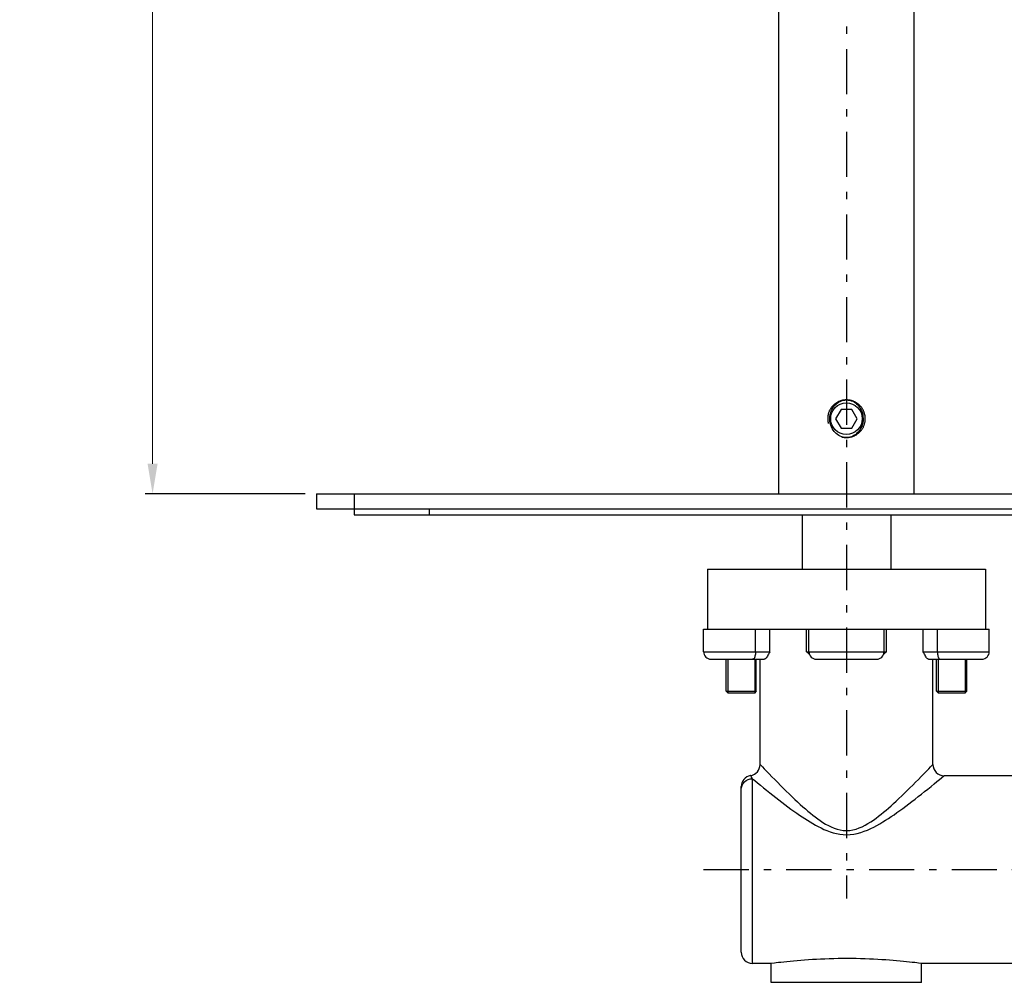
# Model space of a CAD drawing. Extents: x 1493 to 2090, y 223 to 660.
# Drawn here: x 1493 to 1624, y 404 to 532 of the extents above; entities that cross this region are included whole.
import ezdxf

# ---------------------------------------------------------------- set-up
doc = ezdxf.new("R2010")
doc.units = 0
doc.header["$LTSCALE"] = 2
doc.header["$MEASUREMENT"] = 0
doc.linetypes.add('ASSI1', pattern=[5.5, 3, -1, 0.5, -1])
doc.layers.get('DEFPOINTS').update_dxf_attribs({"linetype": 'CONTINUOUS'})
doc.layers.add('OGGETTO', color=7, linetype='CONTINUOUS', lineweight=25)
doc.styles.add('ISO', font='tahoma.ttf')
doc.dimstyles.new('PAFFONI', dxfattribs={"dimtxt": 12, "dimasz": 4, "dimexe": 1, "dimexo": 1.5, "dimgap": 1.5, "dimtad": 1, "dimdec": 0, "dimtxsty": 'ISO', "dimcen": 2.5, "dimclrd": 7, "dimclre": 7, "dimclrt": 7, "dimadec": 0, "dimazin": 0, "dimtfac": 1, "dimtdec": 0, "dimtmove": 0, "dimatfit": 3, "dimfxl": 1, "dimlwd": 13, "dimarcsym": 0})

# ---------------------------------------------------------------- blocks, each defined once
blk = doc.blocks.new('*D54')
at = {"layer": 'DEFPOINTS', "color": 0, "transparency": 16777216}
for p in [(1510.91, 646.77), (1594.23, 646.77), (1532.73, 468.55)]:
    blk.add_point(p, dxfattribs=at)
at = {"layer": 'OGGETTO', "color": 7, "lineweight": -2, "transparency": 16777216}
for p, q in [((1592.73, 646.77), (1509.91, 646.77)), ((1531.23, 468.55), (1509.91, 468.55))]:
    blk.add_line(p, q, dxfattribs=at)
at = {"layer": 'OGGETTO', "color": 7, "lineweight": 13, "transparency": 16777216}
blk.add_line((1510.91, 472.55), (1510.91, 642.77), dxfattribs=at)
at = {"layer": 'OGGETTO', "color": 7, "transparency": 16777216}
for points in [[(1510.25, 642.77), (1511.58, 642.77), (1510.91, 646.77)], [(1510.25, 472.55), (1511.58, 472.55), (1510.91, 468.55)]]:
    blk.add_solid(points, dxfattribs=at)
at = {"layer": 'OGGETTO', "color": 7, "transparency": 16777216, "insert": (1493.41, 557.66), "char_height": 12, "attachment_point": 2, "rotation": 90, "line_spacing_factor": 0.9, "style": 'ISO'}
blk.add_mtext('178', dxfattribs=at)

msp = doc.modelspace()

# ---------------------------------------------------------------- linework, layer by layer
at = {"layer": 'OGGETTO', "linetype": 'ASSI1'}
for p, q in [((1603.23, 659.75), (1603.23, 414.7)), ((1584.23, 418.55), (1748.73, 418.55))]:
    msp.add_line(p, q, dxfattribs=at)
at = {"layer": 'OGGETTO'}
for p, q in [((1594.23, 468.55), (1594.23, 643.55)), ((1612.23, 468.55), (1612.23, 643.55)), ((1602.51, 479.8), (1601.79, 478.55)), ((1603.95, 479.8), (1602.51, 479.8)), ((1604.67, 478.55), (1603.95, 479.8)), ((1601.01, 478.55), (1601.03, 478.84)), ((1601.03, 478.24), (1601.01, 478.55)), ((1601.79, 478.55), (1602.51, 477.3)), ((1603.95, 477.3), (1604.67, 478.55)), ((1605.43, 478.87), (1605.45, 478.55)), ((1605.45, 478.55), (1605.44, 478.27)), ((1602.51, 477.3), (1603.95, 477.3)), ((1603.23, 476.05), (1603.02, 476.06)), ((1532.73, 468.55), (1532.73, 466.55)), ((1532.73, 468.55), (1782.73, 468.55)), ((1537.73, 468.55), (1537.73, 466.55)), ((1532.73, 466.55), (1782.73, 466.55)), ((1537.73, 466.55), (1537.73, 465.75)), ((1547.73, 466.55), (1547.73, 465.75)), ((1537.73, 465.75), (1777.73, 465.75)), ((1597.33, 465.75), (1597.33, 458.55)), ((1609.13, 465.75), (1609.13, 458.55)), ((1584.73, 458.55), (1584.73, 450.55)), ((1584.73, 458.55), (1621.73, 458.55)), ((1621.73, 458.55), (1621.73, 450.55)), ((1584.23, 447.55), (1584.23, 450.55)), ((1584.23, 450.55), (1622.23, 450.55)), ((1591.13, 447.55), (1591.13, 450.55)), ((1593.03, 447.55), (1593.03, 450.55)), ((1597.91, 447.55), (1597.91, 450.55)), ((1598.23, 447.55), (1598.23, 450.55)), ((1608.23, 447.55), (1608.23, 450.55)), ((1608.55, 447.55), (1608.55, 450.55)), ((1613.43, 447.55), (1613.43, 450.55)), ((1615.33, 447.55), (1615.33, 450.55)), ((1622.23, 447.55), (1622.23, 450.55)), ((1584.23, 447.55), (1593.03, 447.55)), ((1598.08, 447.38), (1597.91, 447.55)), ((1597.91, 447.55), (1608.55, 447.55)), ((1598.26, 447.23), (1598.08, 447.38)), ((1598.3, 447.19), (1598.26, 447.23)), ((1608.21, 447.23), (1608.16, 447.19)), ((1608.38, 447.38), (1608.21, 447.23)), ((1608.55, 447.55), (1608.38, 447.38)), ((1613.43, 447.55), (1622.23, 447.55)), ((1585.23, 446.55), (1592.3, 446.55)), ((1587.23, 442.3), (1587.23, 446.55)), ((1587.43, 446.55), (1587.43, 442.05)), ((1591.03, 446.55), (1591.03, 442.05)), ((1591.23, 442.3), (1591.23, 446.55)), ((1591.73, 432.55), (1591.73, 446.55)), ((1599.23, 446.55), (1607.23, 446.55)), ((1614.16, 446.55), (1621.23, 446.55)), ((1614.73, 432.55), (1614.73, 446.55)), ((1615.23, 442.3), (1615.23, 446.55)), ((1615.43, 446.55), (1615.43, 442.05)), ((1619.03, 446.55), (1619.03, 442.05)), ((1619.23, 442.3), (1619.23, 446.55)), ((1587.23, 442.3), (1587.48, 442.05)), ((1587.23, 442.3), (1591.23, 442.3)), ((1591.03, 442.05), (1587.43, 442.05)), ((1591.23, 442.3), (1590.98, 442.05)), ((1615.23, 442.3), (1619.23, 442.3)), ((1615.23, 442.3), (1615.48, 442.05)), ((1619.03, 442.05), (1615.43, 442.05)), ((1619.23, 442.3), (1618.98, 442.05)), ((1590.55, 430.95), (1590.49, 431.07)), ((1616.19, 431.02), (1616.23, 431.05)), ((1626.23, 431.05), (1616.23, 431.05)), ((1590.68, 430.72), (1590.55, 430.95)), ((1590.73, 430.64), (1590.68, 430.72)), ((1590.73, 406.05), (1590.73, 430.64)), ((1589.23, 407.55), (1589.23, 429.59)), ((1593.23, 406.05), (1590.73, 406.05)), ((1593.26, 406.06), (1593.23, 406.05)), ((1593.23, 403.55), (1593.23, 406.05)), ((1702.23, 406.05), (1613.23, 406.05)), ((1613.23, 403.55), (1613.23, 406.05)), ((1613.23, 403.55), (1593.23, 403.55))]:
    msp.add_line(p, q, dxfattribs=at)
for points in [[(1603.23, 481.05), (1603.16, 481.05), (1603.08, 481.05), (1603.01, 481.04), (1602.94, 481.04), (1602.87, 481.03), (1602.79, 481.01), (1602.72, 481), (1602.65, 480.98), (1602.58, 480.97), (1602.5, 480.94), (1602.42, 480.92), (1602.35, 480.89), (1602.27, 480.86), (1602.19, 480.83), (1602.12, 480.79), (1602.05, 480.76), (1601.98, 480.72), (1601.91, 480.67), (1601.84, 480.63), (1601.77, 480.58), (1601.71, 480.53), (1601.64, 480.48), (1601.58, 480.43), (1601.52, 480.37), (1601.46, 480.32), (1601.4, 480.26), (1601.35, 480.2), (1601.3, 480.13), (1601.24, 480.07), (1601.2, 480), (1601.15, 479.94), (1601.1, 479.87), (1601.06, 479.8), (1601.02, 479.72), (1600.99, 479.65), (1600.95, 479.58), (1600.92, 479.5), (1600.89, 479.43), (1600.86, 479.35), (1600.84, 479.27), (1600.81, 479.19), (1600.8, 479.11), (1600.78, 479.04), (1600.76, 478.96), (1600.75, 478.88), (1600.74, 478.8), (1600.74, 478.71), (1600.73, 478.63), (1600.73, 478.55)], [(1601.03, 478.84), (1601.06, 479.1), (1601.13, 479.35), (1601.21, 479.58), (1601.3, 479.79), (1601.42, 479.99), (1601.54, 480.18), (1601.69, 480.35), (1601.84, 480.5), (1602.01, 480.64), (1602.19, 480.76), (1602.38, 480.86), (1602.59, 480.94), (1602.8, 481), (1603.01, 481.04), (1603.23, 481.05)], [(1605.73, 478.55), (1605.73, 478.63), (1605.73, 478.71), (1605.72, 478.79), (1605.71, 478.88), (1605.7, 478.96), (1605.68, 479.04), (1605.67, 479.11), (1605.65, 479.19), (1605.63, 479.27), (1605.6, 479.35), (1605.57, 479.43), (1605.54, 479.5), (1605.51, 479.58), (1605.48, 479.65), (1605.44, 479.72), (1605.4, 479.8), (1605.36, 479.87), (1605.31, 479.94), (1605.27, 480), (1605.22, 480.07), (1605.17, 480.13), (1605.11, 480.2), (1605.06, 480.26), (1605, 480.32), (1604.95, 480.37), (1604.89, 480.43), (1604.82, 480.48), (1604.76, 480.53), (1604.69, 480.58), (1604.63, 480.63), (1604.56, 480.67), (1604.49, 480.71), (1604.42, 480.75), (1604.36, 480.78), (1604.29, 480.82), (1604.23, 480.85), (1604.16, 480.87), (1604.09, 480.9), (1604.02, 480.93), (1603.95, 480.95), (1603.88, 480.97), (1603.81, 480.99), (1603.74, 481), (1603.66, 481.02), (1603.59, 481.03), (1603.52, 481.04), (1603.45, 481.04), (1603.38, 481.05), (1603.3, 481.05), (1603.23, 481.05)], [(1603.23, 481.05), (1603.44, 481.04), (1603.65, 481.01), (1603.86, 480.95), (1604.06, 480.87), (1604.24, 480.78), (1604.42, 480.66), (1604.58, 480.53), (1604.73, 480.39), (1604.88, 480.23), (1605, 480.05), (1605.12, 479.86), (1605.23, 479.65), (1605.32, 479.41), (1605.39, 479.15), (1605.43, 478.87)], [(1600.73, 478.55), (1600.73, 478.52), (1600.73, 478.48), (1600.73, 478.45), (1600.74, 478.42), (1600.74, 478.38), (1600.74, 478.35), (1600.74, 478.32), (1600.75, 478.28), (1600.75, 478.25), (1600.75, 478.21), (1600.76, 478.18), (1600.76, 478.15), (1600.77, 478.11), (1600.78, 478.08), (1600.78, 478.05), (1600.79, 478.01), (1600.8, 477.98), (1600.81, 477.95), (1600.81, 477.91)], [(1603.02, 476.06), (1602.81, 476.1), (1602.61, 476.16), (1602.41, 476.23), (1602.22, 476.33), (1602.04, 476.44), (1601.88, 476.57), (1601.73, 476.71), (1601.59, 476.87), (1601.46, 477.05), (1601.34, 477.24), (1601.24, 477.46), (1601.15, 477.69), (1601.08, 477.95), (1601.03, 478.24)], [(1603.23, 476.05), (1603.3, 476.05), (1603.38, 476.06), (1603.45, 476.06), (1603.52, 476.07), (1603.59, 476.08), (1603.66, 476.09), (1603.74, 476.1), (1603.81, 476.12), (1603.88, 476.14), (1603.95, 476.16), (1604.02, 476.18), (1604.09, 476.2), (1604.16, 476.23), (1604.23, 476.26), (1604.29, 476.29), (1604.36, 476.32), (1604.42, 476.36), (1604.49, 476.39), (1604.56, 476.43), (1604.63, 476.48), (1604.69, 476.52), (1604.76, 476.57), (1604.82, 476.62), (1604.88, 476.68), (1604.94, 476.73), (1605, 476.79), (1605.06, 476.85), (1605.11, 476.91), (1605.17, 476.97), (1605.22, 477.04), (1605.27, 477.1), (1605.31, 477.17), (1605.36, 477.24), (1605.4, 477.31), (1605.44, 477.38), (1605.48, 477.45), (1605.51, 477.53), (1605.54, 477.6), (1605.57, 477.68), (1605.6, 477.76), (1605.63, 477.83), (1605.65, 477.91), (1605.67, 477.99), (1605.68, 478.07), (1605.7, 478.15), (1605.71, 478.23), (1605.72, 478.31), (1605.73, 478.39), (1605.73, 478.47), (1605.73, 478.55)], [(1605.44, 478.27), (1605.4, 478.01), (1605.34, 477.76), (1605.26, 477.53), (1605.16, 477.32), (1605.05, 477.12), (1604.92, 476.93), (1604.78, 476.76), (1604.62, 476.61), (1604.46, 476.47), (1604.28, 476.35), (1604.08, 476.25), (1603.88, 476.16), (1603.67, 476.1), (1603.45, 476.07), (1603.23, 476.05)], [(1602.58, 476.14), (1602.61, 476.13), (1602.65, 476.12), (1602.68, 476.11), (1602.71, 476.11), (1602.75, 476.1), (1602.78, 476.09), (1602.82, 476.09), (1602.85, 476.08), (1602.88, 476.08), (1602.92, 476.07), (1602.95, 476.07), (1602.99, 476.06), (1603.02, 476.06), (1603.06, 476.06), (1603.09, 476.06), (1603.13, 476.06), (1603.16, 476.05), (1603.2, 476.05), (1603.23, 476.05)], [(1591.13, 447.55), (1591.13, 447.4), (1591.12, 447.24), (1591.09, 447.1), (1591.06, 446.97), (1591.02, 446.85), (1590.98, 446.74), (1590.93, 446.66), (1590.87, 446.6), (1590.81, 446.57), (1590.75, 446.55)], [(1593.03, 447.55), (1592.95, 447.38), (1592.86, 447.23), (1592.78, 447.08), (1592.71, 446.95), (1592.63, 446.83), (1592.56, 446.73), (1592.49, 446.66), (1592.42, 446.6), (1592.36, 446.56), (1592.3, 446.55)], [(1614.16, 446.55), (1614.1, 446.56), (1614.04, 446.6), (1613.97, 446.66), (1613.9, 446.73), (1613.83, 446.83), (1613.76, 446.95), (1613.68, 447.08), (1613.6, 447.23), (1613.52, 447.38), (1613.43, 447.55)], [(1615.33, 447.55), (1615.33, 447.4), (1615.35, 447.24), (1615.37, 447.1), (1615.4, 446.97), (1615.44, 446.85), (1615.49, 446.74), (1615.54, 446.66), (1615.59, 446.6), (1615.65, 446.57), (1615.71, 446.55)], [(1591.73, 432.55), (1591.76, 432.52), (1592.04, 432.23)], [(1614.43, 432.23), (1614.7, 432.52), (1614.73, 432.55)], [(1590.49, 431.07), (1590.48, 431.07), (1590.48, 431.07)], [(1592.04, 432.23), (1592.28, 431.98), (1592.59, 431.66), (1592.94, 431.29), (1593.31, 430.91), (1593.7, 430.52), (1594.08, 430.13), (1594.47, 429.74), (1594.86, 429.35), (1595.23, 428.98), (1595.61, 428.62), (1595.98, 428.26), (1596.35, 427.9), (1596.72, 427.56), (1597.09, 427.23), (1597.44, 426.91), (1597.78, 426.62), (1598.11, 426.33), (1598.43, 426.07), (1598.75, 425.81), (1599.08, 425.56), (1599.41, 425.31), (1599.75, 425.07), (1600.1, 424.84), (1600.46, 424.62), (1600.83, 424.42), (1601.21, 424.23), (1601.59, 424.07), (1601.99, 423.94), (1602.39, 423.83), (1602.81, 423.77), (1603.23, 423.75)], [(1603.23, 423.75), (1603.66, 423.77), (1604.09, 423.84), (1604.51, 423.95), (1604.91, 424.09), (1605.31, 424.26), (1605.71, 424.45), (1606.09, 424.67), (1606.46, 424.9), (1606.82, 425.14), (1607.17, 425.4), (1607.51, 425.65), (1607.84, 425.91), (1608.17, 426.18), (1608.5, 426.45), (1608.83, 426.74), (1609.16, 427.04), (1609.51, 427.35), (1609.86, 427.68), (1610.22, 428.01), (1610.59, 428.36), (1610.95, 428.71), (1611.31, 429.06), (1611.68, 429.42), (1612.05, 429.8), (1612.43, 430.18), (1612.81, 430.56), (1613.18, 430.94), (1613.54, 431.31), (1613.89, 431.67), (1614.19, 431.98), (1614.43, 432.23)], [(1603.23, 423.19), (1603.72, 423.21), (1604.2, 423.27), (1604.67, 423.37), (1605.13, 423.49), (1605.59, 423.65), (1606.03, 423.82), (1606.46, 424.01), (1606.88, 424.22), (1607.29, 424.44), (1607.68, 424.66), (1608.07, 424.89), (1608.44, 425.12), (1608.81, 425.36), (1609.18, 425.61), (1609.56, 425.86), (1609.94, 426.13), (1610.33, 426.41), (1610.73, 426.7), (1611.14, 427), (1611.55, 427.31), (1611.95, 427.62), (1612.36, 427.93), (1612.78, 428.26), (1613.2, 428.59), (1613.63, 428.93), (1614.05, 429.27), (1614.48, 429.61), (1614.89, 429.95), (1615.27, 430.26), (1615.62, 430.54), (1615.88, 430.77), (1616.19, 431.02)], [(1589.23, 429.19), (1589.26, 429.47), (1589.35, 429.74), (1589.48, 429.99), (1589.67, 430.21), (1589.9, 430.4), (1590.16, 430.53), (1590.44, 430.61), (1590.73, 430.64)], [(1590.73, 430.64), (1591.04, 430.39), (1591.39, 430.1), (1591.78, 429.78), (1592.19, 429.45), (1592.6, 429.12), (1593.02, 428.78), (1593.43, 428.45), (1593.84, 428.13), (1594.25, 427.82), (1594.65, 427.51), (1595.05, 427.2), (1595.45, 426.9), (1595.85, 426.61), (1596.24, 426.33), (1596.62, 426.06), (1596.99, 425.81), (1597.34, 425.56), (1597.69, 425.33), (1598.04, 425.11), (1598.39, 424.9), (1598.74, 424.68), (1599.1, 424.48), (1599.47, 424.28), (1599.85, 424.09), (1600.24, 423.91), (1600.64, 423.74), (1601.05, 423.58), (1601.47, 423.45), (1601.9, 423.34), (1602.33, 423.26), (1602.78, 423.21), (1603.23, 423.19)], [(1612.81, 406.11), (1612.58, 406.13), (1612.31, 406.17), (1611.99, 406.2), (1611.63, 406.24), (1611.23, 406.29), (1610.8, 406.33), (1610.36, 406.37), (1609.9, 406.41), (1609.43, 406.45), (1608.95, 406.49), (1608.46, 406.53), (1607.94, 406.56), (1607.41, 406.59), (1606.85, 406.62), (1606.29, 406.65), (1605.71, 406.67), (1605.12, 406.69), (1604.52, 406.7), (1603.92, 406.71), (1603.32, 406.71), (1602.72, 406.71), (1602.12, 406.7), (1601.53, 406.69), (1600.94, 406.67), (1600.36, 406.65), (1599.79, 406.63), (1599.23, 406.6), (1598.69, 406.57), (1598.16, 406.54), (1597.65, 406.5), (1597.16, 406.46), (1596.68, 406.42), (1596.2, 406.38), (1595.74, 406.34), (1595.3, 406.29), (1594.89, 406.25), (1594.51, 406.21), (1594.18, 406.17), (1593.89, 406.14), (1593.66, 406.11), (1593.26, 406.06)], [(1613.23, 406.05), (1613.21, 406.06), (1612.81, 406.11)]]:
    msp.add_lwpolyline(points, dxfattribs=at)
msp.add_circle((1603.23, 478.55), 2.1, dxfattribs=at)
for centre, radius, start, end in [((1585.23, 447.55), 1, 180, 270), ((1599.23, 447.55), 1, 180, 270), ((1607.23, 447.55), 1, 270, 0), ((1621.23, 447.55), 1, 270, 0), ((1590.23, 432.55), 1.5, 279.5934, 0.0016), ((1616.23, 432.55), 1.5, 179.9982, 270.0018), ((1590.73, 429.59), 1.5, 99.5931, 179.9996), ((1590.73, 407.55), 1.5, 180, 270)]:
    msp.add_arc(centre, radius, start, end, dxfattribs=at)

# ---------------------------------------------------------------- dimensions: what is measured, and where the dimension line sits
dim = msp.add_linear_dim(base=(1510.91, 646.77), p1=(1532.73, 468.55), p2=(1594.23, 646.77), angle=90, dimstyle='PAFFONI', dxfattribs=at)
dim.commit()
dim.dimension.update_dxf_attribs({"geometry": '*D54', "text_midpoint": (1510.91, 557.66), "dimtype": 160})

doc.saveas('drawing.dxf')
